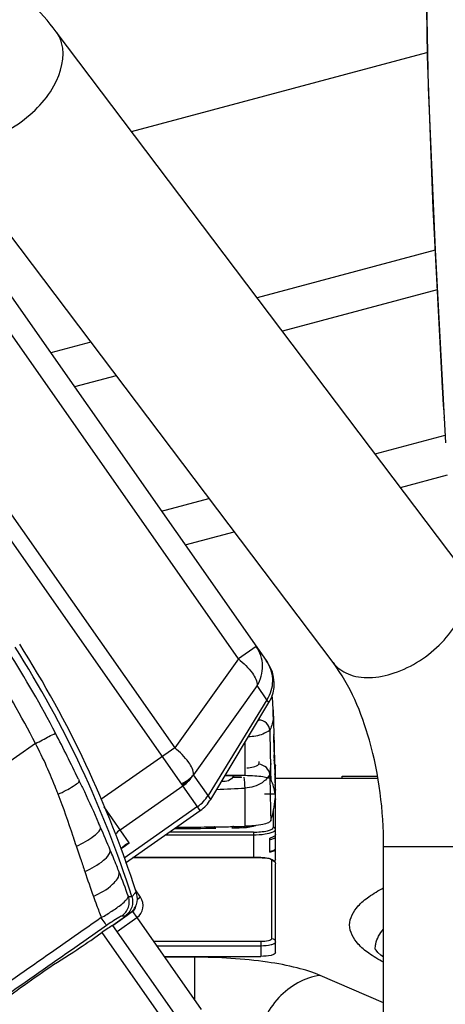
# Model space of a CAD drawing. Units: millimetres. Extents: x 0 to 841, y 0 to 594.
# Drawn here: x 510 to 513, y 247 to 252 of the extents above; entities that cross this region are included whole.
import ezdxf

# ---------------------------------------------------------------- set-up
doc = ezdxf.new("R2010")
doc.units = ezdxf.units.MM
doc.header["$LTSCALE"] = 46.255
doc.layers.get('0').update_dxf_attribs({"linetype": 'CONTINUOUS'})
doc.layers.add('ALL_FEATURES', color=7, linetype='CONTINUOUS')
doc.styles.get("Standard").update_dxf_attribs({"font": 'txt', "width": 0.8})
doc.dimstyles.new('DIMSTYLE_1', dxfattribs={"dimtxt": 3.2, "dimasz": 3, "dimexe": 2.5, "dimexo": 0, "dimgap": 0.8, "dimtad": 1, "dimdec": 0, "dimlfac": 25, "dimdsep": 46, "dimtxsty": 'STANDARD', "dimblk": 'OPEN', "dimblk1": 'OPEN', "dimblk2": 'OPEN', "dimcen": 0.09, "dimadec": 3, "dimazin": 2, "dimtp": 2, "dimtm": 2, "dimtfac": 1, "dimtdec": 0, "dimtofl": 0, "dimtmove": 0, "dimatfit": 3, "dimldrblk": 'OPEN', "dimfxl": 1, "dimtolj": 1, "dimarcsym": 0})

# ---------------------------------------------------------------- blocks, each defined once
blk = doc.blocks.new('_OPEN')
at = {"color": 0, "linetype": 'BYBLOCK'}
for p, q in [((0, 0), (-1, 0.1667)), ((-1, -0.1667), (0, 0)), ((-1, 0), (0, 0))]:
    blk.add_line(p, q, dxfattribs=at)
blk = doc.blocks.new('*D4')
at = {"color": 2, "linetype": 'CONTINUOUS'}
for p, q in [((366.4852, 249.2829), (366.4852, 141.8304)), ((541.0351, 200.04), (541.0351, 141.8304)), ((366.4852, 141.8304), (366.4852, 138.5304)), ((541.0351, 141.8304), (541.0351, 138.5304)), ((366.4852, 141.0304), (453.7602, 141.0304)), ((541.0351, 141.0304), (453.7602, 141.0304))]:
    blk.add_line(p, q, dxfattribs=at)
at = {"color": 2, "linetype": 'CONTINUOUS', "xscale": 3, "yscale": 3, "zscale": 3, "rotation": 180}
blk.add_blockref('_OPEN', (366.4852, 141.0304), dxfattribs=at)
at = {"color": 2, "linetype": 'CONTINUOUS', "xscale": 3, "yscale": 3, "zscale": 3}
blk.add_blockref('_OPEN', (541.0351, 141.0304), dxfattribs=at)
at = {"color": 2, "linetype": 'CONTINUOUS', "insert": (453.7602, 145.0304), "char_height": 3.2, "width": 15.36, "attachment_point": 2, "line_spacing_factor": 0.9}
blk.add_mtext('4360', dxfattribs=at)
blk = doc.blocks.new('*D20')
at = {"color": 2, "linetype": 'CONTINUOUS'}
for p, q in [((504.6354, 290.1196), (587.1093, 290.1196)), ((587.1093, 290.1196), (590.4093, 290.1196)), ((587.9093, 290.1196), (587.9093, 240.5598)), ((587.9093, 191), (587.9093, 240.5598)), ((507.131, 191), (587.1093, 191)), ((587.1093, 191), (590.4093, 191))]:
    blk.add_line(p, q, dxfattribs=at)
at = {"color": 2, "linetype": 'CONTINUOUS', "xscale": 3, "yscale": 3, "zscale": 3}
for p, rotation in [((587.9093, 290.1196), 90), ((587.9093, 191), 270)]:
    blk.add_blockref('_OPEN', p, dxfattribs=dict(at, rotation=rotation))
at = {"color": 2, "linetype": 'CONTINUOUS', "insert": (583.9093, 240.5598), "char_height": 3.2, "width": 15.36, "attachment_point": 2, "rotation": 90, "line_spacing_factor": 0.9}
blk.add_mtext('2480', dxfattribs=at)

msp = doc.modelspace()

# ---------------------------------------------------------------- linework, layer by layer
at = {"layer": 'ALL_FEATURES', "color": 7, "linetype": 'CONTINUOUS'}
for p, q in [((512.732899, 249.413951), (510.532023, 252.328624)), ((512.040199, 248.890892), (509.839324, 251.805565)), ((512.633646, 250.392854), (512.635607, 250.358541)), ((512.635607, 250.358541), (512.637676, 250.325561)), ((512.637676, 250.325561), (512.639748, 250.295117)), ((512.639748, 250.295117), (512.642572, 250.256847)), ((512.642572, 250.256847), (512.64491, 250.227444)), ((512.64491, 250.227445), (512.645086, 250.225718)), ((511.713854, 248.633273), (511.71765, 248.500174)), ((511.695586, 248.521259), (511.695687, 248.518866)), ((511.718903, 248.413526), (511.717157, 248.493458)), ((511.717754, 248.48936), (511.718903, 248.452122)), ((511.718903, 248.452122), (511.719587, 248.427595)), ((511.719587, 248.427595), (511.719661, 248.424874)), ((511.719661, 248.424874), (511.719963, 248.413485)), ((511.719666, 248.386091), (511.719589, 248.388726)), ((511.720644, 248.385919), (511.720805, 248.378717)), ((511.720805, 248.378717), (511.721309, 248.345179)), ((511.720914, 248.386288), (511.723772, 248.28658)), ((511.721333, 248.338196), (511.724255, 248.226884)), ((511.726279, 247.81903), (511.726279, 248.328472)), ((511.541613, 248.265927), (511.492533, 248.265565)), ((511.541613, 248.265927), (511.541613, 248.26737)), ((511.695586, 248.281948), (511.695687, 248.279709)), ((511.72372, 248.286579), (511.723744, 248.28485)), ((511.723909, 248.275183), (511.723732, 248.28485)), ((511.724076, 248.275239), (511.723906, 248.281062)), ((511.724091, 248.274713), (511.724076, 248.275239)), ((511.724091, 248.274713), (511.724287, 248.267866)), ((511.724495, 248.260792), (511.724287, 248.267866)), ((511.726279, 248.261713), (512.283837, 248.261713)), ((512.089322, 248.271952), (512.282171, 248.271952)), ((512.089322, 248.261713), (512.089322, 248.271952)), ((511.723744, 248.225217), (511.723897, 248.226875)), ((511.723744, 248.225217), (511.724091, 248.20387)), ((511.723817, 248.215764), (511.723826, 248.216454)), ((511.723826, 248.215764), (511.723826, 248.216454)), ((511.723909, 248.226876), (511.724366, 248.21939)), ((511.724404, 248.219176), (511.723909, 248.219176)), ((511.724214, 248.258787), (511.724193, 248.26008)), ((511.724366, 248.21939), (511.724404, 248.219177)), ((511.724404, 248.219177), (511.724425, 248.219664)), ((511.724425, 248.236467), (511.724424, 248.237946)), ((511.724642, 248.256), (511.724495, 248.260792)), ((511.724642, 248.256001), (511.724495, 248.260792)), ((511.724287, 248.196393), (511.724091, 248.20387)), ((511.724139, 248.204941), (511.725365, 248.201728)), ((511.724581, 248.174998), (511.724539, 248.175192)), ((511.396956, 247.996294), (511.39384, 247.996255)), ((511.396987, 247.996185), (511.393869, 247.996148)), ((511.497984, 247.997935), (511.494564, 247.997863)), ((511.498034, 247.997829), (511.494612, 247.99776)), ((511.613238, 248.002817), (511.613238, 248.001039)), ((511.695722, 247.857894), (511.695722, 247.935518)), ((512.315322, 243.334482), (512.315322, 247.89016)), ((511.646279, 247.828542), (510.950174, 247.828542)), ((511.726279, 247.310027), (511.726279, 247.794027)), ((510.925904, 247.617361), (510.944301, 247.617309)), ((510.842294, 247.46133), (510.918423, 247.514636)), ((510.918423, 247.514636), (510.933646, 247.525871)), ((511.324863, 246.767356), (510.840041, 247.459753)), ((510.735561, 247.38861), (510.782917, 247.421769)), ((511.119575, 247.290673), (511.646279, 247.290673))]:
    msp.add_line(p, q, dxfattribs=at)
at = {"layer": 'ALL_FEATURES', "color": 9, "linetype": 'CONTINUOUS'}
for p, q in [((510.943251, 251.784026), (512.551418, 252.214933)), ((511.219856, 248.224134), (509.229183, 251.067111)), ((512.606385, 250.922383), (511.764264, 250.696737)), ((511.524303, 248.911545), (510.216073, 250.77989)), ((509.755347, 250.457286), (511.177597, 248.426102)), ((510.859634, 250.454343), (510.63177, 250.393286)), ((512.64491, 250.227444), (512.644903, 250.227555)), ((512.64491, 250.227445), (512.644988, 250.227562)), ((512.26881, 250.028556), (512.650095, 250.130721)), ((511.105431, 249.716829), (511.36418, 249.786161)), ((511.621595, 248.97967), (511.524303, 248.911545)), ((511.524303, 248.911545), (511.177597, 248.426102)), ((511.683462, 248.891315), (511.67536, 248.902886)), ((511.626438, 248.76568), (511.279714, 248.280207)), ((511.680203, 248.688896), (511.626438, 248.76568)), ((511.680203, 248.688896), (511.359174, 248.166785)), ((511.713567, 248.595823), (511.713565, 248.59562)), ((511.713913, 248.63115), (511.713909, 248.630688)), ((511.714531, 248.597156), (511.714532, 248.596958)), ((511.714596, 248.59561), (511.71458, 248.595458)), ((511.714596, 248.59561), (511.714598, 248.595486)), ((511.633413, 248.577579), (511.636397, 248.578449)), ((510.41977, 248.450469), (509.220568, 247.610779)), ((511.177597, 248.426102), (510.776292, 248.145105)), ((511.561096, 248.275454), (511.561096, 248.457599)), ((511.359174, 248.166785), (511.279714, 248.280207)), ((510.653276, 248.256588), (510.658339, 248.246014)), ((510.880786, 247.980389), (511.222828, 248.219889)), ((511.316997, 248.085395), (511.222828, 248.219889)), ((510.532867, 248.200247), (510.533496, 248.198649)), ((511.561096, 247.999278), (511.561096, 248.207851)), ((511.724539, 248.175192), (511.666279, 248.175192)), ((511.724287, 248.196034), (511.726279, 248.196034)), ((510.930371, 247.909573), (510.79372, 248.10473)), ((511.302269, 248.106437), (510.901746, 247.825987)), ((511.714279, 248.081283), (511.714279, 247.993683)), ((511.567967, 247.992897), (511.567967, 247.999659)), ((510.626242, 247.940454), (510.624925, 247.94438)), ((511.127931, 247.953009), (511.606279, 247.953009)), ((511.606279, 247.967556), (511.148706, 247.967556)), ((511.606279, 247.967556), (511.606279, 247.828542)), ((510.665902, 247.820496), (510.642556, 247.891398)), ((510.897528, 247.886576), (510.930371, 247.909573)), ((510.907779, 247.897063), (510.907451, 247.89683)), ((510.907926, 247.89687), (510.907614, 247.896617)), ((510.908835, 247.895747), (510.908505, 247.895516)), ((510.930371, 247.909573), (510.908835, 247.895747)), ((512.315322, 247.889398), (513.183322, 247.889398)), ((511.646279, 247.827948), (510.949325, 247.827948)), ((511.646279, 247.827948), (511.646279, 247.828542)), ((511.706279, 247.38765), (511.706279, 247.813433)), ((510.75204, 247.570941), (510.752419, 247.569909)), ((510.991375, 247.613237), (510.974414, 247.60136)), ((510.948786, 247.534585), (510.840658, 247.458873)), ((510.948786, 247.534585), (510.971729, 247.501818)), ((510.908463, 247.510546), (510.890105, 247.510477)), ((510.781754, 247.420955), (511.21454, 246.802872)), ((511.061834, 247.373135), (511.646279, 247.373135)), ((511.646279, 247.373135), (511.646279, 247.290673)), ((511.07881, 247.348891), (511.646279, 247.348891)), ((512.269912, 247.329803), (512.269892, 247.33055)), ((512.27015, 247.329801), (512.270183, 247.330548)), ((511.284876, 247.28614), (511.122749, 247.28614)), ((511.284876, 247.28614), (511.284876, 247.054598)), ((512.315322, 247.037738), (511.969228, 247.187198))]:
    msp.add_line(p, q, dxfattribs=at)
at = {"layer": 'ALL_FEATURES', "color": 6, "linetype": 'CONTINUOUS'}
for p, q in [((510.113046, 251.134101), (511.67536, 248.902886)), ((511.675344, 248.902908), (511.683364, 248.891455)), ((511.373672, 248.146133), (511.69101, 248.673492)), ((511.69101, 248.673492), (511.680213, 248.688891)), ((511.219856, 248.224134), (511.222828, 248.219889)), ((511.373672, 248.146133), (511.359187, 248.166777)), ((510.910723, 247.800918), (511.317001, 248.085397)), ((510.903866, 247.892061), (510.908505, 247.895516)), ((510.991375, 247.613237), (510.963859, 247.652534)), ((510.863601, 247.426106), (510.971729, 247.501818)), ((510.971729, 247.501818), (511.321611, 247.002136))]:
    msp.add_line(p, q, dxfattribs=at)
at = {"layer": 'ALL_FEATURES', "color": 3, "linetype": 'CONTINUOUS'}
for p, q in [((512.595239, 251.138875), (511.626425, 250.879282)), ((510.721795, 250.636887), (510.502368, 250.578092)), ((512.40665, 249.846011), (512.663885, 249.914937)), ((511.234833, 249.532024), (511.50202, 249.603616))]:
    msp.add_line(p, q, dxfattribs=at)
at = {"layer": 'ALL_FEATURES', "color": 2, "linetype": 'CONTINUOUS'}
for q in [(511.273637, 248.272335), (511.273641, 248.272288)]:
    msp.add_line((511.277786, 248.277847), q, dxfattribs=at)
at = {"layer": 'ALL_FEATURES', "color": 7, "linetype": 'CONTINUOUS'}
for points in [[(515.558573, 261.131423), (515.108534, 260.352206), (514.635363, 259.560157), (514.241352, 258.887409), (513.905124, 258.284444), (513.621597, 257.738965), (513.382741, 257.237321), (513.181899, 256.768884), (513.018765, 256.331936), (512.893753, 255.928933), (512.792587, 255.525695), (512.705455, 255.081496), (512.634736, 254.590327), (512.583423, 254.052071), (512.552683, 253.455147), (512.543761, 252.78566), (512.558508, 252.024429), (512.596828, 251.140855), (512.652297, 250.088963)], [(512.545046, 252.719361), (512.551668, 252.195161), (512.583585, 251.36524), (512.633646, 250.392854)], [(511.713913, 248.63115), (511.712152, 248.675184), (511.709028, 248.714321)], [(512.315322, 247.28664), (512.299869, 247.298108), (512.28381, 247.312628), (512.274096, 247.323708), (512.269652, 247.330571)]]:
    msp.add_lwpolyline(points, dxfattribs=at)
at = {"layer": 'ALL_FEATURES', "color": 6, "linetype": 'CONTINUOUS'}
for points in [[(511.279714, 248.280207), (511.279165, 248.279677), (511.277786, 248.277847)], [(510.885086, 247.872509), (510.888455, 247.87715), (510.89617, 247.8854), (510.903866, 247.892061)]]:
    msp.add_lwpolyline(points, dxfattribs=at)
at = {"layer": 'ALL_FEATURES', "color": 7, "linetype": 'CONTINUOUS'}
for centre, radius, start, end in [((505.377992, 245.838597), 5.843618, 17.7212797, 32.4587934), ((505.381357, 245.840371), 5.86954, 17.8771709, 32.4620197), ((513.499255, 248.523044), 1.782344, 180.812949, 180.951101), ((520.443351, 248.642362), 8.727449, 181.5024835, 181.6653614), ((502.921493, 248.182373), 8.801505, 1.3251555, 1.5046533), ((511.704038, 248.326758), 0.022635, 30.731331, 35.395007), ((511.248037, 229.954473), 18.323656, 89.2184157, 89.3609251), ((511.249627, 230.068961), 18.209157, 89.0199035, 89.2185043), ((508.394294, 248.205055), 3.330353, 0.946693, 1.206666), ((511.928909, 248.213629), 0.205102, 178.446359, 179.210794), ((510.235884, 248.233369), 1.488547, 0.17616, 0.978409), ((511.709945, 248.215436), 0.016322, 19.792438, 26.912365), ((511.709809, 248.215377), 0.01647, 0.039371, 19.8255), ((511.697649, 248.192863), 0.029114, 24.510267, 26.19522), ((511.710137, 248.196032), 0.016142, 0.008788, 2.20948), ((511.714345, 248.145334), 0.011961, 19.356987, 29.616261), ((511.246278, 260.401417), 12.406148, 269.7337212, 270.0000054), ((511.246337, 260.385063), 12.389794, 269.9997348, 270.6822695), ((511.247422, 260.295725), 12.300449, 270.6966927, 271.1514922), ((511.249546, 260.189567), 12.19427, 271.1676219, 271.4640023), ((511.246289, 258.322627), 10.33475, 269.6241081, 270.8658284), ((511.249773, 258.148614), 10.1607, 271.3516971, 271.7945788), ((511.666083, 248.017619), 0.158859, 280.840828, 281.937332), ((510.111158, 247.365771), 0.899909, 17.257989, 17.889485)]:
    msp.add_arc(centre, radius, start, end, dxfattribs=at)
at = {"layer": 'ALL_FEATURES', "color": 9, "linetype": 'CONTINUOUS'}
for centre, radius, start, end in [((505.420673, 245.864035), 5.750831, 27.3512591, 32.4728615), ((505.449923, 245.884647), 5.593102, 27.306314, 32.457037), ((511.51983, 248.793996), 0.18986, 30.746018, 34.996793), ((510.98784, 248.810286), 0.68875, 340.329887, 341.198131), ((509.874576, 248.580753), 1.840028, 0.510749, 1.555807), ((502.377716, 244.279429), 9.181649, 25.6685126, 27.409838), ((508.268747, 248.719748), 3.389295, 353.52141, 353.771665), ((508.470538, 248.654516), 3.246858, 353.370939, 354.475047), ((510.714674, 248.176256), 0.847011, 2.137725, 6.119645), ((507.017398, 246.81966), 3.776846, 21.010939, 21.414771), ((511.248668, 253.317896), 5.119587, 271.769226, 273.498709), ((503.663124, 244.882588), 7.761586, 23.627644, 23.8185934), ((497.796322, 243.641079), 13.531099, 18.3073695, 18.5262717), ((504.048498, 245.050881), 7.341066, 22.5827216, 23.6297076), ((510.951702, 247.879239), 0.123533, 125.034407, 141.607973), ((511.714448, 247.942551), 0.011846, 23.066097, 37.721825), ((510.973364, 247.804388), 0.113535, 123.708246, 125.28682), ((510.976909, 247.798811), 0.120141, 112.79034, 123.638644), ((511.665204, 248.088092), 0.163437, 280.905472, 281.362933), ((511.668531, 248.071813), 0.146822, 281.341637, 282.997772), ((504.251346, 245.134885), 7.121515, 21.8341947, 22.5854947), ((510.960698, 247.819073), 0.094092, 135.029944, 144.155915), ((522.305024, 251.641311), 12.250187, 198.1736301, 198.5061206), ((504.435819, 245.209457), 6.922541, 21.5226516, 21.829119), ((517.298674, 249.963044), 6.970026, 198.4860829, 199.6635617), ((505.199599, 245.509538), 6.101927, 20.2085323, 21.5325441), ((510.617703, 247.909418), 0.440204, 321.573193, 322.623902), ((516.789709, 249.786557), 6.431369, 199.7087337, 200.151406), ((515.100419, 249.165196), 4.631378, 200.14812, 201.049038), ((510.925843, 247.567351), 0.04, 305, 356.206249), ((670.405775, 18.688631), 278.991854, 124.90091726, 125.09861606), ((718.270278, -49.670413), 362.390422, 124.92392472, 125.07545451), ((511.779055, 246.066442), 1.698154, 123.671924, 124.960015)]:
    msp.add_arc(centre, radius, start, end, dxfattribs=at)
at = {"layer": 'ALL_FEATURES', "color": 6, "linetype": 'CONTINUOUS'}
for centre, radius, start, end in [((511.519572, 248.776594), 0.200052, 328.972098, 34.994476), ((511.104583, 248.388447), 0.205902, 306.503681, 324.898065), ((511.10663, 248.386685), 0.203214, 324.972499, 326.442206), ((511.106876, 248.386523), 0.202919, 326.442031, 328.40342), ((511.105112, 248.388004), 0.205231, 305.000191, 306.458405), ((511.202313, 248.249231), 0.199981, 305, 328.970477), ((510.925843, 247.567351), 0.08, 305, 34.999993)]:
    msp.add_arc(centre, radius, start, end, dxfattribs=at)
at = {"layer": 'ALL_FEATURES', "color": 7, "linetype": 'CONTINUOUS'}
for centre, major_axis, ratio, start_param, end_param in [((511.246331, 247.903122), (2.616148, 0), 0.14228231, 1.47448845, 1.4925811), ((511.246414, 247.903499), (2.574367, 0), 0.14228231, 1.45587494, 1.474588), ((500.182145, 248.155819), (11.544134, -0.009324), 0.14222906, 0.01747799, 0.06599006), ((500.182145, 248.178), (11.544134, 0.014293), 0.21247683, 6.21704705, 6.26555913), ((510.785819, 247.417625), (0.079065, 0.055362), 0.05240778, 0.7391828, 1.57079633)]:
    msp.add_ellipse(centre, major_axis=major_axis, ratio=ratio, start_param=start_param, end_param=end_param, dxfattribs=at)
for points, knots in [([(510.532023, 252.328624), (510.447065, 252.441136), (510.238694, 252.645438), (509.717057, 252.942286), (509.252787, 253.025993), (508.944325, 253.025993)], [0, 0, 0, 0, 0.23664249, 0.48225007, 1, 1, 1, 1]), ([(512.315322, 247.89016), (512.315257, 248.084461), (512.271924, 248.435003), (512.133992, 248.76668), (512.040199, 248.890892)], [0, 0, 0, 0, 0.55522959, 1, 1, 1, 1]), ([(511.695585, 248.521268), (511.694582, 248.535982), (511.680866, 248.565425), (511.650996, 248.577933), (511.636397, 248.578449)], [0, 0, 0, 0, 0.50239687, 1, 1, 1, 1]), ([(511.695687, 248.518866), (511.696071, 248.496783), (511.696848, 248.452597), (511.69784, 248.397348), (511.698705, 248.353126), (511.699301, 248.319914), (511.700132, 248.292362), (511.700223, 248.272822), (511.701202, 248.262355), (511.700275, 248.256869), (511.70124, 248.254787)], [0, 0, 0, 0, 0.25085227, 0.50191786, 0.62755014, 0.753267, 0.87896194, 0.94128528, 0.97392668, 1, 1, 1, 1]), ([(511.71709, 248.497762), (511.717099, 248.498364), (511.717341, 248.498872), (511.717, 248.500172), (511.717203, 248.500171)], [0, 0, 0, 0, 0.74809298, 1, 1, 1, 1]), ([(511.721302, 248.338179), (511.720248, 248.338533), (511.722417, 248.344684), (511.719885, 248.352435), (511.720577, 248.368208), (511.719858, 248.379557), (511.719666, 248.386091)], [0, 0, 0, 0, 0.06958433, 0.27199623, 0.5909698, 1, 1, 1, 1]), ([(511.695585, 248.281953), (511.694543, 248.295776), (511.679278, 248.323558), (511.65107, 248.335697), (511.636397, 248.337326)], [0, 0, 0, 0, 0.48426341, 1, 1, 1, 1]), ([(511.497897, 248.273629), (511.49194, 248.262519), (511.47216, 248.243743), (511.444992, 248.241183), (511.43274, 248.244029)], [0, 0, 0, 0, 0.50056248, 1, 1, 1, 1]), ([(511.70124, 248.254787), (511.699144, 248.259307), (511.681935, 248.264114), (511.654264, 248.269931), (511.610776, 248.273809), (511.578678, 248.275153), (511.561096, 248.275454)], [0, 0, 0, 0, 0.10447591, 0.32123859, 0.63131996, 1, 1, 1, 1]), ([(511.695687, 248.279709), (511.696071, 248.258403), (511.696836, 248.215814), (511.697862, 248.162925), (511.69866, 248.120217), (511.699457, 248.090038), (511.699659, 248.060317), (511.700965, 248.048045), (511.699991, 248.026127), (511.70124, 248.030153)], [0, 0, 0, 0, 0.2560979, 0.51124551, 0.63824147, 0.76446623, 0.88906648, 0.9493456, 1, 1, 1, 1]), ([(511.723906, 248.281062), (511.723865, 248.282427), (511.723245, 248.283253), (511.724132, 248.286762), (511.723722, 248.286545)], [0, 0, 0, 0, 0.74641156, 1, 1, 1, 1]), ([(511.724287, 248.196393), (511.724418, 248.191383), (511.725447, 248.183931), (511.723986, 248.178342), (511.725132, 248.175056), (511.724581, 248.175001)], [0, 0, 0, 0, 0.70262076, 0.92234811, 1, 1, 1, 1]), ([(511.724333, 248.175094), (511.724408, 248.172314), (511.724523, 248.163642), (511.72502, 248.154938), (511.724539, 248.149059)], [0, 0, 0, 0, 0.32041846, 1, 1, 1, 1]), ([(511.725365, 248.201728), (511.72562, 248.200895), (511.726036, 248.19922), (511.726235, 248.197504), (511.726267, 248.196654)], [0, 0, 0, 0, 0.50607598, 1, 1, 1, 1]), ([(511.72563, 248.149298), (511.725841, 248.148698), (511.726165, 248.147471), (511.726279, 248.146206), (511.726279, 248.145579)], [0, 0, 0, 0, 0.50393927, 1, 1, 1, 1]), ([(511.70124, 248.030153), (511.699552, 248.024714), (511.683216, 248.015695), (511.63787, 248.003617), (511.593542, 248.000107), (511.561096, 247.999278)], [0, 0, 0, 0, 0.11679823, 0.33432238, 1, 1, 1, 1]), ([(511.613238, 248.001039), (511.610821, 247.999734), (511.596205, 247.994541), (511.580612, 247.993293), (511.567967, 247.992897)], [0, 0, 0, 0, 0.17842062, 1, 1, 1, 1]), ([(511.620645, 248.003684), (511.619602, 248.003134), (511.617163, 248.002132), (511.61464, 248.001395), (511.613238, 248.001039)], [0, 0, 0, 0, 0.44910272, 1, 1, 1, 1]), ([(511.722747, 247.94788), (511.721432, 247.946596), (511.713312, 247.940684), (511.703567, 247.93764), (511.695722, 247.935518)], [0, 0, 0, 0, 0.18443768, 1, 1, 1, 1]), ([(511.726279, 247.954872), (511.726279, 247.953662), (511.725524, 247.950985), (511.723788, 247.948896), (511.722747, 247.94788)], [0, 0, 0, 0, 0.454009, 1, 1, 1, 1]), ([(511.695722, 247.857894), (511.699634, 247.858952), (511.710188, 247.862421), (511.723132, 247.867562), (511.725786, 247.874617)], [0, 0, 0, 0, 0.34961212, 1, 1, 1, 1]), ([(511.725786, 247.874617), (511.725142, 247.873222), (511.717705, 247.865935), (511.707245, 247.863952), (511.698942, 247.862195)], [0, 0, 0, 0, 0.15333829, 1, 1, 1, 1]), ([(511.725786, 247.874617), (511.725944, 247.87496), (511.726192, 247.875662), (511.726279, 247.876403), (511.726279, 247.876764)], [0, 0, 0, 0, 0.51166447, 1, 1, 1, 1]), ([(511.646279, 247.828542), (511.655614, 247.828542), (511.676355, 247.82695), (511.7073, 247.823852), (511.726279, 247.804438), (511.726279, 247.794027)], [0, 0, 0, 0, 0.29950396, 0.66597747, 1, 1, 1, 1]), ([(510.933644, 247.525869), (510.949346, 247.537782), (510.975189, 247.570983), (510.976406, 247.613805), (510.97053, 247.632747)], [0, 0, 0, 0, 0.49845665, 1, 1, 1, 1]), ([(510.579858, 247.284843), (510.591007, 247.291738), (510.643641, 247.325217), (510.695204, 247.360352), (510.735561, 247.38861)], [0, 0, 0, 0, 0.21016174, 1, 1, 1, 1]), ([(511.726279, 247.310027), (511.726279, 247.30683), (511.717321, 247.299873), (511.691189, 247.293015), (511.665229, 247.290673), (511.646279, 247.290673)], [0, 0, 0, 0, 0.1129738, 0.33026739, 1, 1, 1, 1]), ([(510.261134, 247.06167), (510.312063, 247.101841), (510.417477, 247.177567), (510.52469, 247.250724), (510.579858, 247.284843)], [0, 0, 0, 0, 0.50000006, 1, 1, 1, 1])]:
    msp.add_open_spline(points, degree=3, knots=knots, dxfattribs=at)
at = {"layer": 'ALL_FEATURES', "color": 9, "linetype": 'CONTINUOUS'}
for points in [[(510.561889, 252.268276), (510.555693, 252.289849), (510.545549, 252.310713), (510.532023, 252.328624)], [(510.480488, 248.325487), (510.461579, 248.367768), (510.441451, 248.40954), (510.419755, 248.450461)], [(510.532852, 248.200241), (510.516308, 248.242359), (510.498961, 248.284179), (510.480488, 248.325486)], [(511.722765, 248.336705), (511.724906, 248.334627), (511.726279, 248.331456), (511.726279, 248.328472)], [(511.261862, 248.261517), (511.267558, 248.266553), (511.273027, 248.271918), (511.277786, 248.277847)], [(511.215923, 248.232676), (511.232527, 248.239832), (511.248315, 248.249543), (511.261862, 248.261517)], [(510.624986, 247.944402), (510.599138, 248.021377), (510.572299, 248.098055), (510.543179, 248.173853)], [(511.302269, 248.106437), (511.324919, 248.122293), (511.34469, 248.143233), (511.359174, 248.166785)], [(511.726279, 247.98204), (511.726279, 247.987613), (511.719853, 247.993683), (511.714279, 247.993683)], [(510.907451, 247.89683), (510.902718, 247.893454), (510.898235, 247.889689), (510.89413, 247.885572)], [(510.77808, 247.50176), (510.797747, 247.513122), (510.817145, 247.524975), (510.836118, 247.537463)]]:
    msp.add_open_spline(points, degree=3, dxfattribs=at)
for points, knots in [([(509.839323, 251.805565), (509.859878, 251.778345), (509.92307, 251.733212), (510.044544, 251.717683), (510.179522, 251.745357), (510.314216, 251.811624), (510.43349, 251.909505), (510.544094, 252.051336), (510.583813, 252.191946), (510.561889, 252.268276)], [0, 0, 0, 0, 0.09714421, 0.208993, 0.33979784, 0.48444067, 0.63285545, 0.77381581, 1, 1, 1, 1]), ([(512.633069, 250.404071), (512.633054, 250.404347), (512.633705, 250.405038), (512.634416, 250.405323), (512.634904, 250.405525)], [0, 0, 0, 0, 0.34335137, 1, 1, 1, 1]), ([(512.040199, 248.890892), (512.060753, 248.863672), (512.123946, 248.818539), (512.24542, 248.80301), (512.380397, 248.830684), (512.515092, 248.896951), (512.634366, 248.994832), (512.74497, 249.136663), (512.784689, 249.277273), (512.762765, 249.353603)], [0, 0, 0, 0, 0.09714421, 0.208993, 0.33979784, 0.48444067, 0.63285545, 0.77381581, 1, 1, 1, 1]), ([(511.626438, 248.76568), (511.646071, 248.79761), (511.667658, 248.873845), (511.642815, 248.949365), (511.621595, 248.97967)], [0, 0, 0, 0, 0.50326747, 1, 1, 1, 1]), ([(511.524303, 248.911545), (511.552887, 248.888762), (511.595336, 248.847612), (511.628488, 248.789588), (511.626438, 248.76568)], [0, 0, 0, 0, 0.60369833, 1, 1, 1, 1]), ([(511.683003, 248.891059), (511.700777, 248.861181), (511.719947, 248.789617), (511.698643, 248.718887), (511.680203, 248.688896)], [0, 0, 0, 0, 0.49684284, 1, 1, 1, 1]), ([(511.714598, 248.595486), (511.714689, 248.590961), (511.712023, 248.564576), (511.703158, 248.539398), (511.695688, 248.518852)], [0, 0, 0, 0, 0.17151419, 1, 1, 1, 1]), ([(510.419767, 248.450468), (510.432583, 248.4571), (510.468917, 248.475557), (510.504629, 248.495325), (510.528599, 248.506221)], [0, 0, 0, 0, 0.35402263, 1, 1, 1, 1]), ([(511.695587, 248.521264), (511.68278, 248.515483), (511.648255, 248.492893), (511.606006, 248.488102), (511.579294, 248.486959)], [0, 0, 0, 0, 0.34449762, 1, 1, 1, 1]), ([(511.279714, 248.280207), (511.281766, 248.30412), (511.248656, 248.36217), (511.206183, 248.403318), (511.177597, 248.426102)], [0, 0, 0, 0, 0.39635185, 1, 1, 1, 1]), ([(511.570265, 248.317253), (511.582516, 248.318253), (511.605175, 248.32131), (511.628878, 248.329285), (511.636397, 248.337326)], [0, 0, 0, 0, 0.52752824, 1, 1, 1, 1]), ([(511.695587, 248.281952), (511.684997, 248.264237), (511.648012, 248.223837), (511.593306, 248.209116), (511.561096, 248.207845)], [0, 0, 0, 0, 0.3903405, 1, 1, 1, 1]), ([(510.54313, 248.173833), (510.557566, 248.180723), (510.584767, 248.194498), (510.621216, 248.214696), (510.644234, 248.231164), (510.657537, 248.241404), (510.658339, 248.246014)], [0, 0, 0, 0, 0.3504095, 0.67169193, 0.89750179, 1, 1, 1, 1]), ([(510.658339, 248.24603), (510.667552, 248.226756), (510.703496, 248.15083), (510.738342, 248.074382), (510.76364, 248.017075)], [0, 0, 0, 0, 0.25429645, 1, 1, 1, 1]), ([(511.606279, 247.967556), (511.631863, 247.967556), (511.666911, 247.970712), (511.702185, 247.979978), (511.714279, 247.989368), (511.714279, 247.993683)], [0, 0, 0, 0, 0.66975935, 0.88702548, 1, 1, 1, 1]), ([(510.642538, 247.891388), (510.676059, 247.90658), (510.72076, 247.930876), (510.763176, 247.967265), (510.774568, 247.986221), (510.774052, 247.993363)], [0, 0, 0, 0, 0.64741996, 0.87404111, 1, 1, 1, 1]), ([(511.606279, 247.953009), (511.627531, 247.953009), (511.663838, 247.955459), (511.70046, 247.962527), (511.714146, 247.969319)], [0, 0, 0, 0, 0.58174861, 1, 1, 1, 1]), ([(511.701553, 247.928753), (511.707843, 247.930207), (511.716668, 247.932241), (511.726279, 247.939421), (511.726279, 247.942744)], [0, 0, 0, 0, 0.66016446, 1, 1, 1, 1]), ([(511.714146, 247.969319), (511.715958, 247.970219), (511.721017, 247.972979), (511.726279, 247.97808), (511.726279, 247.98204)], [0, 0, 0, 0, 0.33813736, 1, 1, 1, 1]), ([(511.726279, 247.942744), (511.726279, 247.943499), (511.726113, 247.945025), (511.725648, 247.946486), (511.725347, 247.947192)], [0, 0, 0, 0, 0.49551315, 1, 1, 1, 1]), ([(510.688298, 247.753029), (510.724435, 247.769131), (510.772512, 247.795845), (510.817438, 247.838754), (510.827622, 247.861419), (510.826694, 247.869983)], [0, 0, 0, 0, 0.63421233, 0.86190511, 1, 1, 1, 1]), ([(511.706279, 247.813433), (511.706279, 247.81583), (511.699561, 247.821048), (511.679962, 247.826192), (511.660492, 247.827948), (511.646279, 247.827948)], [0, 0, 0, 0, 0.11296838, 0.33026637, 1, 1, 1, 1]), ([(511.706279, 247.813433), (511.71136, 247.813433), (511.721865, 247.809435), (511.726279, 247.799), (511.726279, 247.794027)], [0, 0, 0, 0, 0.50532958, 1, 1, 1, 1]), ([(510.735083, 247.617645), (510.772823, 247.634427), (510.827732, 247.664566), (510.878951, 247.724481), (510.875669, 247.749123)], [0, 0, 0, 0, 0.62427012, 1, 1, 1, 1]), ([(510.96256, 247.635825), (510.958777, 247.631059), (510.953478, 247.62647), (510.946735, 247.616337), (510.944277, 247.617303)], [0, 0, 0, 0, 0.69738045, 1, 1, 1, 1]), ([(512.314713, 247.25941), (512.286988, 247.273795), (512.237751, 247.303028), (512.164881, 247.36204), (512.109208, 247.461691), (512.165107, 247.561236), (512.238081, 247.620233), (512.287385, 247.649461), (512.315143, 247.663844)], [0, 0, 0, 0, 0.16496966, 0.29988538, 0.49978478, 0.69983347, 0.83488307, 1, 1, 1, 1]), ([(510.836118, 247.53746), (510.844791, 247.543169), (510.871995, 247.561879), (510.898799, 247.581902), (510.914134, 247.598632)], [0, 0, 0, 0, 0.3139082, 1, 1, 1, 1]), ([(510.890105, 247.510477), (510.906237, 247.521868), (510.931849, 247.555921), (510.931896, 247.598512), (510.925904, 247.617361)], [0, 0, 0, 0, 0.49962165, 1, 1, 1, 1]), ([(510.944299, 247.617309), (510.950261, 247.598471), (510.950171, 247.555931), (510.924579, 247.521925), (510.908464, 247.510546)], [0, 0, 0, 0, 0.50038199, 1, 1, 1, 1]), ([(510.914134, 247.598634), (510.915815, 247.600468), (510.920848, 247.605961), (510.924002, 247.612816), (510.925905, 247.617356)], [0, 0, 0, 0, 0.33585296, 1, 1, 1, 1]), ([(510.91842, 247.514634), (510.917252, 247.514024), (510.914045, 247.512516), (510.910737, 247.510565), (510.90846, 247.510543)], [0, 0, 0, 0, 0.36656856, 1, 1, 1, 1]), ([(510.806005, 247.458167), (510.805192, 247.463182), (510.792767, 247.476792), (510.78489, 247.491667), (510.778074, 247.501767)], [0, 0, 0, 0, 0.29425464, 1, 1, 1, 1]), ([(510.881842, 247.507126), (510.879222, 247.505759), (510.864098, 247.497194), (510.849543, 247.487676), (510.837537, 247.479689)], [0, 0, 0, 0, 0.17007218, 1, 1, 1, 1]), ([(510.890104, 247.510476), (510.889703, 247.510475), (510.886765, 247.50977), (510.88413, 247.508321), (510.881842, 247.507127)], [0, 0, 0, 0, 0.13456868, 1, 1, 1, 1]), ([(512.269892, 247.33055), (512.269678, 247.339686), (512.273093, 247.379548), (512.294785, 247.415864), (512.314714, 247.438986)], [0, 0, 0, 0, 0.23041406, 1, 1, 1, 1]), ([(511.646279, 247.373135), (511.660492, 247.373135), (511.679962, 247.374891), (511.699561, 247.380035), (511.706279, 247.385253), (511.706279, 247.38765)], [0, 0, 0, 0, 0.66973363, 0.88703151, 1, 1, 1, 1]), ([(511.646279, 247.348891), (511.665229, 247.348891), (511.691189, 247.351232), (511.717321, 247.35809), (511.726279, 247.365048), (511.726279, 247.368244)], [0, 0, 0, 0, 0.66973261, 0.8870262, 1, 1, 1, 1]), ([(511.706279, 247.38765), (511.71136, 247.38765), (511.721865, 247.383653), (511.726279, 247.373218), (511.726279, 247.368244)], [0, 0, 0, 0, 0.50532958, 1, 1, 1, 1]), ([(511.969228, 247.187198), (511.929307, 247.204438), (511.834352, 247.233289), (511.606483, 247.275379), (511.417734, 247.28614), (511.284876, 247.28614)], [0, 0, 0, 0, 0.18777238, 0.42630032, 1, 1, 1, 1]), ([(511.969228, 247.187198), (511.885027, 247.175787), (511.718933, 247.079859), (511.639578, 246.910083), (511.625575, 246.820013)], [0, 0, 0, 0, 0.48245089, 1, 1, 1, 1])]:
    msp.add_open_spline(points, degree=3, knots=knots, dxfattribs=at)
at = {"layer": 'ALL_FEATURES', "color": 7, "linetype": 'CONTINUOUS'}
for points in [[(511.723494, 248.338325), (511.725237, 248.33539), (511.726279, 248.331885), (511.726279, 248.328472)], [(511.726279, 247.81903), (511.726279, 247.815434), (511.72324, 247.812158), (511.72035, 247.810017)]]:
    msp.add_open_spline(points, degree=3, dxfattribs=at)
at = {"layer": 'ALL_FEATURES', "color": 2, "linetype": 'CONTINUOUS'}
for points in [[(511.273637, 248.272335), (511.259118, 248.253133), (511.240418, 248.236653), (511.219856, 248.224134)], [(511.273641, 248.272288), (511.259081, 248.253129), (511.240415, 248.236641), (511.219856, 248.224134)]]:
    msp.add_open_spline(points, degree=3, dxfattribs=at)

# ---------------------------------------------------------------- dimensions: what is measured, and where the dimension line sits
at = {"color": 2, "linetype": 'CONTINUOUS'}
for base, p1, p2, angle, text, picture, middle in [((587.909322, 290.119562), (507.131044, 190.999993), (504.635355, 290.119562), 90, '2480', '*D20', (587.909322, 240.559765)), ((366.48518, 141.030427), (541.035122, 200.039993), (366.48518, 249.282868), 180, '4360', '*D4', (453.760154, 141.030427))]:
    dim = msp.add_linear_dim(base=base, p1=p1, p2=p2, angle=angle, text=text, dimstyle='DIMSTYLE_1', dxfattribs=at)
    dim.commit()
    dim.dimension.update_dxf_attribs({"geometry": picture, "text_midpoint": middle, "dimtype": 160})

doc.saveas('drawing.dxf')
